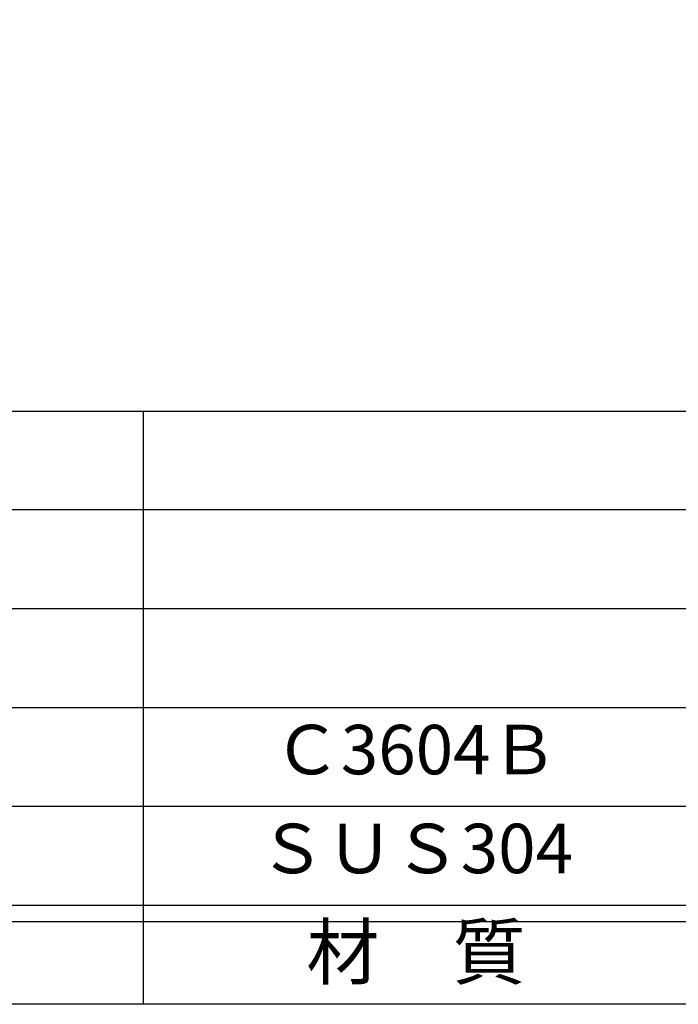
# Model space of a CAD drawing. Units: inches. Extents: x 44 to 851, y -21 to 539.
# Drawn here: x 118 to 158, y -21 to 38 of the extents above; entities that cross this region are included whole.
import ezdxf
from ezdxf.enums import TextEntityAlignment as Align

# ---------------------------------------------------------------- set-up
doc = ezdxf.new("R2010")
doc.units = ezdxf.units.IN
doc.header["$MEASUREMENT"] = 0
for name, color, linetype in [('図枠', 7, 'Continuous'), ('図枠-文字', 4, 'Continuous'), ('図枠-細線', 251, 'Continuous'), ('図枠-部品名称', 253, 'Continuous')]:
    doc.layers.add(name, color=color, linetype=linetype)
doc.styles.add('STD', font='TXT.shx', dxfattribs={"bigfont": 'bigfont.shx'})

# ---------------------------------------------------------------- blocks, each defined once
blk = doc.blocks.new('A$C337F4ABC')
for p, q in [((51.29, 36.808), (51.29, 0.808)), ((198.986, 6.808), (-0.514, 6.808))]:
    blk.add_line(p, q)
at = {"layer": '図枠'}
blk.add_lwpolyline([(-0.514, 36.808), (198.986, 36.808), (198.986, 0.808), (-0.514, 0.808)], close=True, dxfattribs=at)
at = {"layer": '図枠-細線'}
for p, q in [((198.986, 30.808), (-0.514, 30.808)), ((198.986, 24.808), (-0.514, 24.808)), ((198.986, 18.808), (-0.514, 18.808)), ((198.986, 12.808), (-0.514, 12.808)), ((198.986, 5.808), (-0.514, 5.808))]:
    blk.add_line(p, q, dxfattribs=at)
at = {"layer": '図枠-文字', "style": 'STD'}
blk.add_text('材\u3000質', height=3.25, dxfattribs=at).set_placement((67.847, 3.564), align=Align.MIDDLE)

msp = doc.modelspace()

# ---------------------------------------------------------------- linework, layer by layer
at = {"layer": '図枠'}
msp.add_lwpolyline([(44.338, 538.624), (851.338, 538.624), (851.338, -21.376), (44.338, -21.376)], close=True, dxfattribs=at)

# ---------------------------------------------------------------- block references
msp.add_blockref('A$C337F4ABC', (73.852, -22.184), dxfattribs=at)

# ---------------------------------------------------------------- texts
at = {"layer": '図枠-部品名称', "style": 'STD'}
for s, p in [('Ｃ3604Ｂ', (141.682, -6.308)), ('ＳＵＳ304', (141.682, -12.308))]:
    msp.add_text(s, height=3, dxfattribs=at).set_placement(p, align=Align.MIDDLE)

doc.saveas('drawing.dxf')
